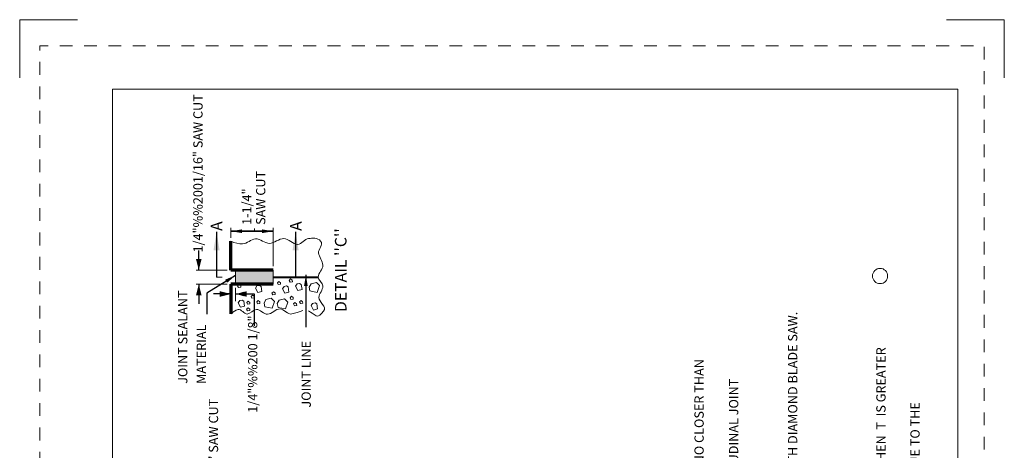
# Model space of a CAD drawing. Units: feet. Extents: x -0.8 to 7.7, y -0.5 to 10.5.
# Drawn here: x -0.8 to 7.7, y 6.8 to 10.5 of the extents above; entities that cross this region are included whole.
import ezdxf
from ezdxf.enums import TextEntityAlignment as Align

# ---------------------------------------------------------------- set-up
doc = ezdxf.new("R2010")
doc.units = ezdxf.units.FT
doc.header["$MEASUREMENT"] = 0
doc.linetypes.add('DGN Style 2', pattern=[0.183649, 0.110189, -0.073459])
for name, color, linetype, lineweight in [('Level 1', 7, 'Continuous', 0), ('Level 2', 7, 'Continuous', 0), ('Level 3', 7, 'Continuous', 0), ('Level 63 (Construction)', 7, 'Continuous', 0)]:
    doc.layers.add(name, color=color, linetype=linetype, lineweight=lineweight)
doc.styles.add('Style-WORKING', font='WORKING.shx')
doc.dimstyles.get("Standard").update_dxf_attribs({"dimtxt": 0.18, "dimasz": 0.18, "dimexe": 0.18, "dimexo": 0.0625, "dimgap": 0.09, "dimtad": 0, "dimtih": 1, "dimtoh": 1, "dimdec": 4, "dimzin": 0, "dimdsep": 46, "dimtxsty": 'Standard', "dimcen": 0.09, "dimadec": 0, "dimazin": 0, "dimtfac": 1, "dimtdec": 4, "dimtofl": 0, "dimtmove": 0, "dimatfit": 3, "dimfxl": 0, "dimtolj": 1, "dimtzin": 0, "dimarcsym": 0})

# ---------------------------------------------------------------- blocks, each defined once
blk = doc.blocks.new('CIR20_2')
at = {"layer": 'Level 2', "color": 7, "linetype": 'Continuous', "lineweight": 13}
blk.add_ellipse((0, 0), major_axis=(1, 0), ratio=0.995025, dxfattribs=at)
blk = doc.blocks.new('MLD')
at = {"layer": 'Level 3', "color": 7, "linetype": 'Continuous', "lineweight": 13}
blk.add_line((0, 0), (-1.92, 0), dxfattribs=at)
at = {"layer": 'Level 3', "color": 7, "linetype": 'Continuous', "lineweight": 13, "flags": 128}
blk.add_lwpolyline([(-2, 0.5, -0.156), (-2, -0.5, -0.123106), (0, 0, -0.123106)], format="xyb", close=True, dxfattribs=at)
blk.add_lwpolyline([(-1.88, 0.35), (-1.81, -0.01), (-1.89, -0.37), (-1.46, -0.16), (-0.78, -0.01), (-1.51, 0.17), (-1.82, 0.31), (-1.74, -0.01), (-1.78, -0.23), (-1.49, -0.1), (-1.12, -0.01), (-1.52, 0.11), (-1.73, 0.19), (-1.69, -0.12), (-1.41, -0.01), (-1.63, 0.07), (-1.63, -0.04), (-1.53, -0.01)], dxfattribs=at)

msp = doc.modelspace()

# ---------------------------------------------------------------- linework, layer by layer
at = {"color": 0}
for points in [[(0.7461, 8.3415), (0.7701, 8.4375), (0.7221, 8.4375)], [(0.7461, 8.2196), (0.7221, 8.1236), (0.7701, 8.1236)], [(1.0235, 8.1349), (0.9275, 8.1589), (0.9275, 8.1109)], [(1.0641, 8.1349), (1.1601, 8.1109), (1.1601, 8.1589)]]:
    msp.add_solid(points, dxfattribs=at)
at = {"layer": 'Level 1', "color": 7, "linetype": 'Continuous', "lineweight": 13}
for points, knots in [([(1.0236, 8.5902), (1.0558, 8.5718), (1.0917, 8.5675), (1.1239, 8.5676), (1.1615, 8.5677), (1.1982, 8.6091), (1.2363, 8.6106), (1.2762, 8.6122), (1.3162, 8.5717), (1.3562, 8.5715), (1.3975, 8.5713), (1.4388, 8.6122), (1.48, 8.6131), (1.521, 8.614), (1.5603, 8.5605), (1.5999, 8.5626), (1.6325, 8.5643), (1.6629, 8.6092), (1.6946, 8.6131), (1.7258, 8.6169), (1.77, 8.6235), (1.7981, 8.5902), (1.8252, 8.558), (1.7756, 8.5216), (1.7804, 8.4893), (1.7856, 8.4539), (1.8146, 8.4183), (1.8171, 8.3832), (1.8195, 8.3488), (1.7766, 8.3146), (1.7774, 8.2807), (1.778, 8.2541), (1.8166, 8.231), (1.8171, 8.204), (1.8177, 8.1713), (1.7854, 8.1383), (1.783, 8.1054), (1.78, 8.0657), (1.8571, 8.0254), (1.8222, 7.9856), (1.8017, 7.9623), (1.7797, 7.935), (1.759, 7.9476), (1.737, 7.9609), (1.715, 7.9754), (1.6932, 7.9897)], [0, 0, 0, 0, 0.063602, 0.063602, 0.063602, 0.138048, 0.138048, 0.138048, 0.216063, 0.216063, 0.216063, 0.296854, 0.296854, 0.296854, 0.377335, 0.377335, 0.377335, 0.443726, 0.443726, 0.443726, 0.5093, 0.5093, 0.5093, 0.572671, 0.572671, 0.572671, 0.642121, 0.642121, 0.642121, 0.710118, 0.710118, 0.710118, 0.763544, 0.763544, 0.763544, 0.828083, 0.828083, 0.828083, 0.906058, 0.906058, 0.906058, 0.951677, 0.951677, 0.951677, 1, 1, 1, 1]), ([(1.643, 7.9913), (1.6124, 7.9811), (1.5806, 7.9717), (1.5507, 7.9628), (1.5157, 7.9525), (1.4815, 8.006), (1.4471, 8.007), (1.4113, 8.008), (1.3755, 7.9608), (1.3397, 7.9602), (1.3077, 7.9597), (1.2757, 8.0021), (1.2438, 8.002), (1.2165, 8.002), (1.1907, 7.9623), (1.1642, 7.9615), (1.1381, 7.9607), (1.112, 8.0074), (1.086, 8.0006), (1.0645, 7.995), (1.0432, 7.9843), (1.0236, 7.9645)], [0, 0, 0, 0, 0.142094, 0.142094, 0.142094, 0.307774, 0.307774, 0.307774, 0.480101, 0.480101, 0.480101, 0.633982, 0.633982, 0.633982, 0.765354, 0.765354, 0.765354, 0.893959, 0.893959, 0.893959, 1, 1, 1, 1])]:
    msp.add_open_spline(points, degree=3, knots=knots, dxfattribs=at)
at = {"layer": 'Level 2', "color": 7, "linetype": 'Continuous', "lineweight": 70}
for p, q in [((1.0236, 8.3415), (1.0236, 8.5902)), ((1.3891, 8.3415), (1.0236, 8.3415)), ((1.3891, 8.2197), (1.0236, 8.2197)), ((1.0236, 8.2197), (1.0236, 7.9645))]:
    msp.add_line(p, q, dxfattribs=at)
at = {"layer": 'Level 2', "color": 7, "linetype": 'Continuous', "lineweight": 13}
for p, q in [((1.0641, 8.2197), (1.0641, 8.3415)), ((1.3891, 8.2807), (1.3891, 8.3415)), ((1.3891, 8.2807), (1.3891, 8.2197))]:
    msp.add_line(p, q, dxfattribs=at)
at = {"layer": 'Level 2', "color": 7, "linetype": 'Continuous', "lineweight": 40}
msp.add_line((1.3891, 8.2807), (1.7774, 8.2807), dxfattribs=at)
at = {"layer": 'Level 2', "color": 7, "linetype": 'Continuous', "lineweight": 13, "flags": 128}
for points in [[(1.534, 8.2377), (1.5538, 8.2406), (1.5529, 8.2536), (1.539, 8.2646), (1.526, 8.2526)], [(1.0894, 8.1914), (1.1092, 8.1944), (1.1083, 8.2072), (1.0943, 8.2181), (1.0814, 8.2062)], [(1.2565, 8.1474), (1.2914, 8.1563), (1.2844, 8.2001), (1.2695, 8.209), (1.2486, 8.204), (1.2347, 8.1851)], [(1.4324, 8.2156), (1.4522, 8.2185), (1.4513, 8.2315), (1.4374, 8.2425), (1.4244, 8.2305)], [(1.4899, 8.1426), (1.5247, 8.1516), (1.5177, 8.1953), (1.5029, 8.2042), (1.482, 8.1993), (1.468, 8.1804)], [(1.6025, 8.1651), (1.6372, 8.1741), (1.6303, 8.2178), (1.6153, 8.2267), (1.5945, 8.2218), (1.5805, 8.2029)], [(1.7053, 8.1609), (1.6984, 8.1928), (1.7153, 8.2236), (1.7609, 8.2335), (1.7888, 8.2067), (1.768, 8.1479)], [(1.1072, 8.0212), (1.142, 8.0302), (1.1351, 8.0738), (1.1202, 8.0828), (1.0992, 8.0779), (1.0853, 8.059)], [(1.2054, 8.0989), (1.2253, 8.1019), (1.2243, 8.1148), (1.2104, 8.1257), (1.1975, 8.1138)], [(1.2543, 8.0512), (1.2742, 8.0542), (1.2733, 8.0671), (1.2594, 8.078), (1.2464, 8.066)], [(1.3161, 8.0252), (1.3092, 8.0571), (1.3261, 8.0879), (1.3718, 8.0978), (1.3997, 8.071), (1.3787, 8.0122)], [(1.3856, 8.1277), (1.4054, 8.1306), (1.4045, 8.1436), (1.3906, 8.1546), (1.3776, 8.1426)], [(1.4311, 8.0196), (1.4241, 8.0515), (1.441, 8.0823), (1.4868, 8.0922), (1.5146, 8.0654), (1.4937, 8.0068)], [(1.5416, 8.088), (1.5615, 8.0909), (1.5605, 8.1039), (1.5466, 8.1148), (1.5337, 8.1028)], [(1.6239, 8.0526), (1.6438, 8.0556), (1.6428, 8.0686), (1.6289, 8.0796), (1.616, 8.0676)], [(1.1667, 7.9892), (1.1866, 7.9922), (1.1856, 8.0052), (1.1716, 8.0161), (1.1588, 8.0042)], [(1.1679, 8.0462), (1.1878, 8.0491), (1.1869, 8.0621), (1.1728, 8.0731), (1.16, 8.0611)], [(1.5713, 8.0339), (1.5912, 8.0369), (1.5901, 8.0498), (1.5762, 8.0607), (1.5633, 8.0489)], [(1.7369, 7.9965), (1.7717, 8.0055), (1.7647, 8.0491), (1.7498, 8.0581), (1.729, 8.0532), (1.715, 8.0343)]]:
    msp.add_lwpolyline(points, close=True, dxfattribs=at)
at = {"layer": 'Level 2', "color": 7, "linetype": 'Continuous', "lineweight": 70, "flags": 128}
msp.add_lwpolyline([(1.0236, 8.2044), (1.0307, 8.2062)], dxfattribs=at)
at = {"layer": 'Level 2', "color": 7, "linetype": 'Continuous', "lineweight": 13, "flags": 128}
for points in [[(1.0307, 8.2062), (1.0286, 8.2197)], [(1.3265, 8.2197), (1.3319, 8.2102)], [(1.3319, 8.2102), (1.3666, 8.2192)], [(1.3666, 8.2192), (1.3666, 8.2197)]]:
    msp.add_lwpolyline(points, dxfattribs=at)
at = {"layer": 'Level 2', "color": 7, "linetype": 'Continuous', "lineweight": 13, "extrusion": (0, 0, -1)}
msp.add_solid([(-1.0641, 8.3415), (-1.0641, 8.2197), (-1.3891, 8.3415), (-1.3891, 8.2197)], dxfattribs=at)
at = {"layer": 'Level 3', "color": 7, "linetype": 'Continuous', "lineweight": 13}
for p, q in [((-0.8, 10.5), (-0.3, 10.5)), ((-0.8, 10), (-0.8, 10.5)), ((7.2, 10.5), (7.7, 10.5)), ((7.7, 10.5), (7.7, 10)), ((0, 9.9), (7.3, 9.9)), ((0, 9.9), (0, 0)), ((7.3, 9.9), (7.3, 0)), ((1.0236, 8.618), (1.0236, 8.706)), ((1.2266, 8.6761), (1.2266, 8.6988)), ((1.3891, 8.374), (1.3891, 8.706)), ((0.9911, 8.3415), (0.7232, 8.3415)), ((0.8996, 8.3896), (0.8996, 8.2807)), ((0.9479, 8.2807), (0.8996, 8.2807)), ((1.4001, 8.2811), (1.4591, 8.2811)), ((1.5051, 8.2811), (1.4708, 8.2811)), ((1.581, 8.2811), (1.5139, 8.2811)), ((0.9911, 8.2197), (0.7232, 8.2197)), ((1.0641, 8.1872), (1.0641, 8.0722)), ((1.1616, 8.1349), (1.0641, 8.1349))]:
    msp.add_line(p, q, dxfattribs=at)
at = {"layer": 'Level 3', "color": 7, "linetype": 'Continuous', "lineweight": 13, "flags": 128}
msp.add_lwpolyline([(1.5821, 8.6712), (1.5821, 8.5334)], dxfattribs=at)
at = {"layer": 'Level 63 (Construction)', "color": 7, "linetype": 'DGN Style 2', "lineweight": 0, "flags": 128}
msp.add_lwpolyline([(-0.6254, -0.2738), (-0.6254, 10.2741), (7.5253, 10.2741), (7.5253, -0.2738)], close=True, dxfattribs=at)

# ---------------------------------------------------------------- block references
at = {"layer": 'Level 2', "color": 7, "linetype": 'Continuous', "lineweight": 13, "xscale": 0.06587721422318252, "yscale": 0.06587721422318252, "zscale": 0.06587721422318252, "rotation": 90}
msp.add_blockref('CIR20_2', (6.6275, 8.2899), dxfattribs=at)
at = {"layer": 'Level 3', "color": 7, "linetype": 'Continuous', "lineweight": 13, "xscale": 0.03250321306834057, "yscale": 0.03250321306834057, "zscale": 0.03250321306834057, "rotation": 180}
msp.add_blockref('MLD', (1.0641, 8.1349), dxfattribs=at)

# ---------------------------------------------------------------- texts
at = {"layer": 'Level 3', "color": 7, "linetype": 'Continuous', "lineweight": 13, "style": 'Style-WORKING'}
for s, height, p in [(' 1/4"%%2001/16" SAW CUT', 0.08, (0.7388, 8.4685)), (' 1/4"%%200 1/8"', 0.08, (1.2114, 7.0866)), ("UNLESS OTHERWISE SPECIFIED, TRANSVERSE CONTRACTION JOINTS IN MAINLINE PAVEMENT SHALL BE 'CD' WHEN  T  IS GREATER ", 0.0799998, (6.6349, 1.0644)), ("'DW' JOINT SHALL BE LOCATED AT A MIDPANEL LOCATION BETWEEN FUTURE 'C' OR 'CD' JOINTS.  IT SHALL BE NO CLOSER THAN ", 0.0799998, (5.0651, 1.0618)), ("BARS IN TRANSVERSE JOINTS SHALL BE PLACED SO THAT NO BAR WILL BE CLOSER THAN 6 IN.' TO ANY LONGITUDINAL JOINT ", 0.0799998, (5.3635, 1.0618)), (' 1/4"%%2001/16" SAW CUT', 0.08, (0.8729, 5.8427)), ("'RT' JOINT MAY BE USED IN LIEU OF 'DW' JOINT AT THE END OF THE DAY'S WORK.  ANY PAVEMENT DAMAGED DUE TO THE ", 0.0799998, (6.9293, 1.0647))]:
    msp.add_text(s, height=height, rotation=90, dxfattribs=at).set_placement(p, align=Align.MIDDLE_LEFT)
for p in [(0.8995, 8.7199), (1.5846, 8.7199)]:
    msp.add_text('A', height=0.1, rotation=90, dxfattribs=at).set_placement(p, align=Align.MIDDLE_CENTER)
at = {"layer": 'Level 3', "color": 7, "linetype": 'Continuous', "lineweight": 40, "style": 'Style-WORKING'}
msp.add_text("DETAIL ''C''", height=0.1, rotation=90, dxfattribs=at).set_placement((1.9716, 8.3403), align=Align.MIDDLE_CENTER)
at = {"layer": 'Level 3', "color": 7, "linetype": 'Continuous', "lineweight": 13, "rotation": 90, "style": 'Style-WORKING'}
for s, insert, char_height, attachment_point, line_spacing_factor in [('1-1/4"\\PSAW CUT', (1.231, 8.7308), 0.08, 4, 0.900001), ('JOINT SEALANT\\PMATERIAL', (0.698, 7.3598), 0.08, 4, 1.200002), ('EDGE WITH 1/4 IN. TOOL FOR LENGTH OF JOINT INDICATED IF FORMED;  EDGING NOT REQUIRED WHEN CUT WITH DIAMOND BLADE SAW.  \\PREMOVE HEADER BLOCK AND BOARD WHEN SECOND SLAB IS POURED. ', (5.9487, 1.0596), 0.0799998, 4, 0.975001), ('    \\PJOINT LINE', (1.5132, 7.1552), 0.08, 1, 0.900001)]:
    msp.add_mtext(s, dxfattribs=dict(at, insert=insert, char_height=char_height, attachment_point=attachment_point, line_spacing_factor=line_spacing_factor))

# ---------------------------------------------------------------- leaders
at = {"layer": 'Level 3', "color": 7, "linetype": 'Continuous', "lineweight": 13}
for points, override in [([(0.8995, 8.6711), (0.8995, 8.2806)], {"dimtxt": 0.08, "dimasz": 0.16, "dimgap": 0, "dimtxsty": 'Style-WORKING'}), ([(1.0235, 8.676), (1.3891, 8.676)], {"dimtxt": 0.08, "dimasz": 0.096, "dimgap": 0, "dimtxsty": 'Style-WORKING'}), ([(1.3891, 8.676), (1.0235, 8.676)], {"dimtxt": 0.08, "dimasz": 0.096, "dimgap": 0, "dimtxsty": 'Style-WORKING'}), ([(1.582, 8.6711), (1.582, 8.281)], {"dimtxt": 0.08, "dimasz": 0.16, "dimgap": 0, "dimtxsty": 'Style-WORKING'}), ([(0.7461, 8.3415), (0.7461, 8.5098)], {"dimtxt": 0.08, "dimasz": 0.096, "dimgap": 0, "dimtxsty": 'Style-WORKING'}), ([(1.0641, 8.2951), (0.8142, 8.1426), (0.8142, 7.9606)], {"dimtxt": 0.08, "dimasz": 0.096, "dimgap": 0, "dimtxsty": 'Style-WORKING'}), ([(1.6707, 8.2987), (1.6707, 7.8478)], {"dimtxt": 0.08, "dimasz": 0.096, "dimgap": 0, "dimtxsty": 'Style-WORKING'}), ([(0.7461, 8.2196), (0.7461, 8.0496)], {"dimtxt": 0.08, "dimasz": 0.096, "dimgap": 0, "dimtxsty": 'Style-WORKING'}), ([(1.0235, 8.1349), (0.8745, 8.1349)], {"dimtxt": 0.08, "dimasz": 0.096, "dimgap": 0, "dimtxsty": 'Style-WORKING'}), ([(1.0641, 8.1349), (1.2241, 8.1349), (1.2241, 7.8608)], {"dimtxt": 0.08, "dimasz": 0.096, "dimgap": 0, "dimtxsty": 'Style-WORKING'})]:
    msp.add_leader(points, dimstyle='Standard', override=override, dxfattribs=at)

doc.saveas('drawing.dxf')
